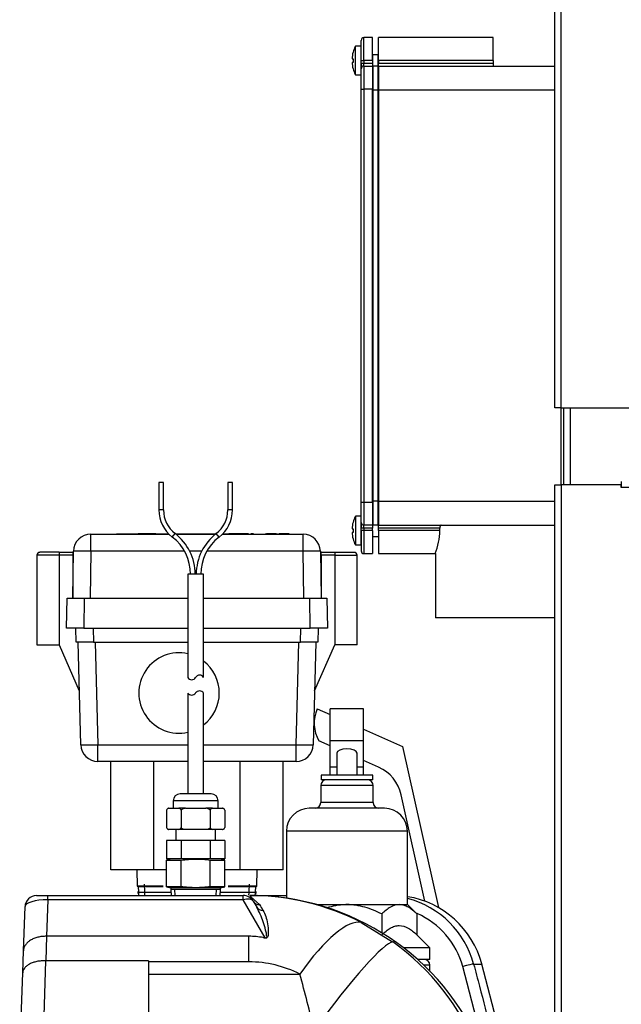
# Model space of a CAD drawing. Units: inches. Extents: x 4 to 250, y 5 to 43.
# Drawn here: x 4 to 11, y 22 to 32 of the extents above; entities that cross this region are included whole.
import ezdxf
from ezdxf.lldxf.tags import DXFTag

# ---------------------------------------------------------------- set-up
doc = ezdxf.new("R2010")
doc.units = ezdxf.units.IN
doc.header["$MEASUREMENT"] = 0
for name, color, linetype in [('BRS2405', 7, 'Continuous'), ('CBN1437', 7, 'Continuous'), ('JKE60115', 7, 'Continuous'), ('JKE60126', 7, 'Continuous'), ('JKE60136', 7, 'Continuous'), ('MSC20176', 7, 'Continuous'), ('RLV2001', 7, 'Continuous'), ('TST2050', 7, 'Continuous'), ('WTR2141', 7, 'Continuous'), ('WTR40002', 7, 'Continuous')]:
    doc.layers.add(name, color=color, linetype=linetype)
tags = doc.linetypes.add('HIDDEN2', pattern=[0.1875, 0.125, -0.0625]).pattern_tags.tags
tags[6:7] = [DXFTag(74, 4), DXFTag(75, 0), DXFTag(340, '0'), DXFTag(46, 0.0), DXFTag(50, 0.0), DXFTag(44, 0.0), DXFTag(45, 0.0)]
tags[4:5] = [DXFTag(74, 4), DXFTag(75, 0), DXFTag(340, '0'), DXFTag(46, 0.0), DXFTag(50, 0.0), DXFTag(44, 0.0), DXFTag(45, 0.0)]

# ---------------------------------------------------------------- blocks, each defined once
blk = doc.blocks.new('SE5')
at = {"layer": 'JKE60115', "color": 7, "linetype": 'Continuous'}
blk.add_line((10.253, 27.324), (10.253, 28.162), dxfattribs=at)
blk = doc.blocks.new('SE6')
at = {"layer": 'JKE60115', "color": 7, "linetype": 'Continuous'}
blk.add_line((10.321, 28.162), (10.321, 27.324), dxfattribs=at)
blk = doc.blocks.new('SE19')
at = {"layer": 'JKE60126', "color": 7, "linetype": 'Continuous'}
for p, q in [((10.877, 27.36), (10.877, 27.292)), ((10.153, 27.324), (10.221, 27.324)), ((10.153, 7.643), (10.153, 27.324)), ((10.221, 27.324), (10.221, 7.643)), ((10.876, 27.324), (10.221, 27.324)), ((10.876, 27.292), (10.876, 27.324)), ((10.876, 27.292), (10.877, 27.292)), ((78.324, 27.292), (10.877, 27.292))]:
    blk.add_line(p, q, dxfattribs=at)
blk = doc.blocks.new('SE21')
at = {"layer": 'JKE60136', "color": 7, "linetype": 'Continuous'}
for p, q in [((10.153, 28.162), (10.153, 40.109)), ((10.221, 28.162), (10.221, 40.109)), ((10.221, 28.162), (10.153, 28.162)), ((10.221, 28.162), (10.976, 28.162))]:
    blk.add_line(p, q, dxfattribs=at)
blk = doc.blocks.new('SE39')
at = {"layer": 'RLV2001', "color": 7, "linetype": 'Continuous'}
for p, q in [((7.78, 24.247), (7.708, 24.247)), ((8.072, 24.247), (8, 24.247))]:
    blk.add_line(p, q, dxfattribs=at)
blk = doc.blocks.new('SE40')
at = {"layer": 'RLV2001', "color": 7, "linetype": 'Continuous'}
for p, q in [((8.072, 24.884), (7.708, 24.884)), ((7.708, 24.534), (7.708, 24.884)), ((8.072, 24.534), (8.072, 24.884)), ((8.072, 24.534), (7.708, 24.534)), ((7.708, 24.247), (7.708, 24.534)), ((8.072, 24.247), (8.072, 24.534)), ((7.78, 24.4), (7.78, 24.16)), ((8, 24.16), (8, 24.4)), ((7.708, 24.16), (7.708, 24.247)), ((8.072, 24.16), (8.072, 24.247)), ((8.171, 24.16), (7.61, 24.16)), ((7.61, 24.16), (7.61, 24.11)), ((8.171, 24.11), (8.171, 24.16)), ((8.175, 24.047), (7.605, 24.047)), ((7.605, 24.047), (7.605, 23.862)), ((8.171, 24.11), (7.61, 24.11)), ((8.175, 23.862), (8.175, 24.047)), ((8.175, 23.862), (7.605, 23.862)), ((8.299, 23.8), (7.481, 23.8)), ((8.549, 23.55), (7.231, 23.55)), ((7.231, 23.55), (7.231, 22.821)), ((8.549, 22.751), (8.549, 23.55)), ((7.561, 22.751), (7.89, 22.751)), ((7.89, 22.751), (8.461, 22.751)), ((8.461, 22.751), (8.549, 22.751)), ((8.651, 22.649), (8.549, 22.751)), ((8.271, 22.649), (8.271, 22.443)), ((8.651, 22.649), (8.651, 22.421)), ((8.793, 22.28), (8.651, 22.421)), ((8.793, 22.28), (8.507, 22.28)), ((8.793, 22.155), (8.793, 22.28)), ((8.793, 22.155), (8.657, 22.155)), ((8.793, 22.092), (8.725, 22.092)), ((8.793, 22.025), (8.793, 22.092))]:
    blk.add_line(p, q, dxfattribs=at)
for centre, radius, start, end in [((7.668, 24.047), 0.0625, 90, 180), ((8.113, 24.047), 0.0625, 0, 90), ((7.543, 23.862), 0.0625, 270, 0), ((8.238, 23.862), 0.0625, 180, 270), ((7.481, 23.55), 0.25, 90, 180), ((8.299, 23.55), 0.25, 0, 90), ((8.73, 22.092), 0.0625, 0, 90)]:
    blk.add_arc(centre, radius, start, end, dxfattribs=at)
blk.add_ellipse((7.89, 24.4), major_axis=(-0.11, 0), ratio=0.441667, start_param=3.141593, end_param=6.283185, dxfattribs=at)
for points, knots in [([(7.89, 22.751), (7.873, 22.751), (7.857, 22.75), (7.824, 22.747), (7.807, 22.746), (7.758, 22.738), (7.726, 22.731), (7.69, 22.721), (7.686, 22.72), (7.681, 22.718)], [0, 0, 0, 0, 0.125, 0.125, 0.25, 0.25, 0.5, 0.5, 0.5341438, 0.5341438, 0.5341438, 0.5341438]), ([(8.271, 22.649), (8.241, 22.663), (8.211, 22.677), (8.15, 22.702), (8.118, 22.713), (8.022, 22.74), (7.957, 22.751), (7.89, 22.751)], [0, 0, 0, 0, 0.25, 0.25, 0.5, 0.5, 1, 1, 1, 1]), ([(8.461, 22.751), (8.428, 22.751), (8.395, 22.74), (8.331, 22.704), (8.3, 22.678), (8.271, 22.649)], [0, 0, 0, 0, 0.5, 0.5, 1, 1, 1, 1]), ([(8.651, 22.649), (8.621, 22.678), (8.591, 22.704), (8.543, 22.731), (8.527, 22.738), (8.503, 22.746), (8.494, 22.747), (8.478, 22.75), (8.469, 22.751), (8.461, 22.751)], [0, 0, 0, 0, 0.5, 0.5, 0.75, 0.75, 0.875, 0.875, 1, 1, 1, 1]), ([(8.271, 22.421), (8.3, 22.451), (8.331, 22.476), (8.378, 22.503), (8.394, 22.51), (8.419, 22.518), (8.427, 22.52), (8.444, 22.522), (8.452, 22.523), (8.493, 22.523), (8.526, 22.513), (8.59, 22.477), (8.621, 22.451), (8.651, 22.421)], [0, 0, 0, 0, 0.25, 0.25, 0.375, 0.375, 0.4375, 0.4375, 0.5, 0.5, 0.75, 0.75, 1, 1, 1, 1])]:
    blk.add_open_spline(points, degree=3, knots=knots, dxfattribs=at)
blk = doc.blocks.new('SE47')
at = {"layer": 'WTR40002', "color": 7, "linetype": 'Continuous'}
for p, q in [((4.511, 22.85), (4.633, 22.85)), ((4.633, 22.85), (6.762, 22.85)), ((4.633, 22.802), (4.633, 22.85)), ((6.762, 22.802), (6.762, 22.85)), ((6.834, 22.85), (6.843, 22.834)), ((6.847, 22.85), (6.998, 22.85)), ((6.998, 22.85), (7.231, 22.85)), ((6.998, 22.85), (6.998, 22.845)), ((4.633, 22.802), (4.619, 22.406)), ((6.762, 22.802), (4.633, 22.802)), ((7, 22.39), (6.762, 22.802)), ((6.843, 22.834), (6.939, 22.751)), ((6.87, 22.787), (6.908, 22.722)), ((4.369, 22.248), (4.386, 22.729)), ((8.046, 22.555), (8.388, 22.346)), ((4.619, 22.406), (4.611, 22.139)), ((6.824, 22.406), (4.619, 22.406)), ((4.619, 22.406), (4.619, 22.406)), ((6.824, 22.127), (6.824, 22.406)), ((4.361, 22.008), (4.369, 22.248)), ((4.61, 22.139), (4.578, 21.073)), ((4.611, 22.139), (4.61, 22.139)), ((5.729, 22.139), (4.611, 22.139)), ((5.729, 22.139), (5.729, 21.261)), ((6.824, 22.127), (5.729, 22.127)), ((9.27, 22.104), (9.358, 22.104)), ((10.017, 19.604), (9.358, 22.104)), ((4.328, 21.075), (4.361, 22.008)), ((5.729, 21.994), (7.376, 21.994)), ((9.438, 20.984), (9.152, 22.077)), ((5.729, 21.382), (7.531, 21.382)), ((5.729, 21.261), (5.121, 21.261)), ((5.121, 21.261), (5.209, 19.307)), ((9.36, 21.17), (9.313, 21.17)), ((9.313, 21.17), (10.008, 19.353)), ((10.122, 19.353), (9.36, 21.17)), ((4.328, 21.075), (4.381, 19.549)), ((4.578, 21.073), (4.631, 19.307)), ((8.272, 20.026), (7.947, 20.85)), ((9.584, 20.905), (9.638, 20.695)), ((5.657, 20.011), (5.698, 18.829)), ((6.506, 20.026), (8.272, 20.026)), ((6.506, 20.026), (6.506, 19.2)), ((8.272, 20.026), (8.272, 19.2)), ((4.631, 19.307), (5.209, 19.307)), ((10.122, 19.353), (10.122, 19.353)), ((6.506, 19.2), (10.153, 19.2)), ((6.506, 19.2), (6.506, 18.717)), ((5.869, 18.729), (6.129, 19.028)), ((5.698, 18.829), (5.704, 18.835)), ((5.711, 18.459), (5.698, 18.829)), ((5.7, 18.794), (5.698, 18.829)), ((6.506, 18.717), (6.245, 18.418)), ((10.153, 18.717), (6.506, 18.717)), ((5.738, 18.213), (5.746, 18.418)), ((6.245, 18.418), (6.229, 17.95)), ((9.69, 17.95), (9.715, 18.23)), ((9.721, 17.95), (9.746, 18.229)), ((9.746, 18.229), (9.754, 18.279)), ((9.785, 18.272), (9.777, 18.227)), ((9.777, 18.227), (9.753, 17.95)), ((5.734, 17.95), (6.229, 17.95)), ((6.229, 17.95), (9.69, 17.95)), ((6.229, 17.95), (6.245, 17.481)), ((9.721, 17.95), (9.69, 17.95)), ((9.753, 17.95), (9.721, 17.95)), ((9.753, 17.95), (10.153, 17.95)), ((5.746, 17.481), (5.738, 17.686)), ((6.245, 17.481), (6.506, 17.182)), ((6.129, 16.871), (5.869, 17.17)), ((6.506, 17.182), (10.153, 17.182)), ((6.506, 16.7), (6.506, 17.182)), ((10.153, 16.7), (6.506, 16.7)), ((9.232, 16.7), (9.232, 16.665)), ((9.235, 16.7), (9.235, 16.665)), ((9.237, 16.669), (9.237, 16.665)), ((9.241, 16.669), (9.241, 16.7)), ((9.241, 16.669), (9.543, 16.669)), ((9.543, 16.669), (9.543, 16.7)), ((9.546, 16.665), (9.546, 16.669)), ((9.548, 16.665), (9.548, 16.7)), ((9.548, 16.665), (9.548, 16.7)), ((9.55, 16.665), (9.55, 16.7))]:
    blk.add_line(p, q, dxfattribs=at)
for centre, radius, start, end in [((4.511, 22.725), 0.125, 90, 178), ((6.762, 22.725), 0.125, 30, 90), ((6.832, 22.725), 0.125, 88.9742, 90), ((6.83, 20.188), 2.662, 62.8094, 89.9057), ((6.834, 20.111), 2.739, 22.75, 90), ((56.517, 52.349), 57.741, 210.83739, 210.90868), ((8.391, 21.85), 1, 14.7499, 80.9254), ((8.295, 21.84), 1.01, 15.1694, 75.2941), ((8.297, 21.843), 0.886, 15.2944, 66.135), ((6.825, 21.58), 0.826, 79.3171, 90.0862), ((6.992, 22.454), 0.0636, 257.5143, 277.1589), ((6.841, 20.177), 2.664, 21.8716, 54.4817), ((6.829, 20.934), 1.193, 62.6792, 90.2493), ((-0.865, 19.593), 8.584, 12.0297, 16.2427), ((6.838, 20.41), 1.194, 21.6509, 54.5286), ((4.517, 32.81), 11.737, 269.08, 270.3012), ((0.25, 17.994), 9.769, 13.2345, 16.0519), ((4.631, 19.557), 0.25, 182, 269.5578), ((5.209, 18.817), 0.49, 2, 90.2088), ((6.506, 18.7), 0.5, 90, 138.882), ((6.245, 18.401), 0.5, 138.882, 178), ((10.057, 18.2), 0.344, 73.797, 175), ((10.057, 18.202), 0.312, 72.1247, 165.7268), ((10.057, 18.203), 0.281, 70.0591, 165.7268), ((-3.215, 18.243), 8.953, 358.1243, 359.8106), ((-3.215, 17.657), 8.953, 0.1894, 1.8757), ((6.245, 17.499), 0.5, 182, 221.118), ((6.506, 17.2), 0.5, 221.118, 270)]:
    blk.add_arc(centre, radius, start, end, dxfattribs=at)
for centre, major_axis, ratio, start_param, end_param in [((4.636, 22.725), (-0.25, 0.004), 0.310598, 4.728083, 6.277183), ((6.762, 22.725), (0.108, 0.063), 0.566409, 0, 1.254742), ((6.942, 22.829), (0.0719, 0.0415), 0.913773, 3.141593, 4.19047), ((6.98, 22.764), (0.0719, 0.0415), 0.861711, 3.141593, 4.205618), ((7.376, 21.217), (0.695, 1.329), 0.270218, 0.065423, 1.093503), ((7.531, 21.122), (0.872, 1.221), 0.101915, 0.085604, 1.428991), ((9.152, 22.072), (0.121, 0.032), 0.033761, 0.214289, 1.561951), ((7.947, 20.59), (1.395, 0.552), 0.161775, 0.150978, 1.506802), ((9.466, 20.874), (0.121, 0.032), 0.033763, 0.207174, 1.43761), ((9.52, 20.664), (0.121, 0.031), 0.0544, 0.20683, 1.180216), ((10.232, 19.45), (0, 0.25), 0.973976, 1.967859, 2.808716), ((5.753, 19.357), (-0.377, 0.329), 0.13168, 1.685239, 3.141593), ((6.506, 18.7), (-0.377, 0.329), 0.026299, 4.735341, 6.283185), ((5.704, 18.873), (-0.165, 0.144), 0.13168, 1.685239, 3.141593), ((6.245, 18.401), (-0.377, 0.329), 0.026299, 4.735341, 6.283185), ((6.245, 18.401), (-0.5, 0.017), 0.034878, 4.713607, 6.283185), ((9.715, 18.232), (0.0311, -0.0027), 0.034767, 4.715431, 6.277623), ((9.777, 18.226), (-0.0311, 0.0027), 0.034767, 4.715431, 6.277623), ((9.785, 18.271), (-0.0303, 0.0077), 0.033823, 4.720993, 6.283185), ((6.245, 17.499), (-0.5, -0.017), 0.034878, 0, 1.569578), ((6.245, 17.499), (-0.377, -0.329), 0.026299, 0, 1.547844), ((6.506, 17.2), (-0.377, -0.329), 0.026299, 0, 1.547844)]:
    blk.add_ellipse(centre, major_axis=major_axis, ratio=ratio, start_param=start_param, end_param=end_param, dxfattribs=at)
for points, degree, knots in [([(6.85, 22.814), (6.849, 22.815), (6.848, 22.817), (6.847, 22.824), (6.846, 22.829), (6.843, 22.834)], 3, [0, 0, 0, 0, 0.5, 0.5, 1, 1, 1, 1]), ([(7, 22.39), (7.002, 22.389), (7.005, 22.388), (7.01, 22.388), (7.013, 22.39), (7.016, 22.395), (7.017, 22.399), (7.017, 22.411), (7.016, 22.419), (7.013, 22.443), (7.009, 22.459), (6.998, 22.505), (6.989, 22.534), (6.959, 22.62), (6.936, 22.673), (6.908, 22.722)], 3, [0, 0, 0, 0, 0.015625, 0.015625, 0.03125, 0.03125, 0.0625, 0.0625, 0.125, 0.125, 0.25, 0.25, 0.5, 0.5, 1, 1, 1, 1]), ([(6.976, 22.689), (7.001, 22.648), (7.017, 22.599), (7.031, 22.515), (7.034, 22.484), (7.035, 22.437), (7.034, 22.42), (7.028, 22.4), (7.026, 22.396), (7.021, 22.389), (7.017, 22.385), (7.006, 22.383), (6.999, 22.384), (6.988, 22.387), (6.983, 22.389), (6.978, 22.392)], 3, [0, 0, 0, 0, 0.5, 0.5, 0.75, 0.75, 0.875, 0.875, 0.90625, 0.90625, 0.9375, 0.9375, 0.96875, 0.96875, 1, 1, 1, 1]), ([(4.619, 22.406), (4.602, 22.406), (4.586, 22.405), (4.563, 22.403), (4.555, 22.402), (4.54, 22.399), (4.532, 22.397), (4.509, 22.392), (4.495, 22.387), (4.468, 22.376), (4.456, 22.369), (4.433, 22.355), (4.422, 22.347), (4.409, 22.334), (4.404, 22.329), (4.397, 22.32), (4.393, 22.315), (4.383, 22.3), (4.378, 22.29), (4.373, 22.275), (4.372, 22.269), (4.37, 22.259), (4.369, 22.253), (4.369, 22.248)], 3, [0, 0, 0, 0, 0.125, 0.125, 0.1875, 0.1875, 0.25, 0.25, 0.375, 0.375, 0.5, 0.5, 0.625, 0.625, 0.6875, 0.6875, 0.75, 0.75, 0.875, 0.875, 0.9375, 0.9375, 1, 1, 1, 1]), ([(4.61, 22.139), (4.594, 22.14), (4.578, 22.139), (4.554, 22.137), (4.547, 22.136), (4.531, 22.134), (4.523, 22.133), (4.501, 22.128), (4.487, 22.124), (4.46, 22.115), (4.447, 22.11), (4.424, 22.097), (4.414, 22.091), (4.4, 22.08), (4.396, 22.076), (4.388, 22.068), (4.384, 22.064), (4.375, 22.052), (4.37, 22.044), (4.365, 22.03), (4.363, 22.026), (4.361, 22.017), (4.361, 22.012), (4.361, 22.008)], 3, [0, 0, 0, 0, 0.125, 0.125, 0.1875, 0.1875, 0.25, 0.25, 0.375, 0.375, 0.5, 0.5, 0.625, 0.625, 0.6875, 0.6875, 0.75, 0.75, 0.875, 0.875, 0.9375, 0.9375, 1, 1, 1, 1]), ([(9.27, 22.104), (9.291, 22.024), (9.312, 21.943), (9.333, 21.862), (9.417, 21.543), (9.5, 21.224), (9.584, 20.905)], 3, [0, 0, 0, 0, 0.201633, 0.201633, 0.201633, 1, 1, 1, 1]), ([(5.121, 21.261), (5.129, 21.261), (5.136, 21.259), (5.149, 21.252), (5.155, 21.247), (5.172, 21.233), (5.181, 21.222), (5.199, 21.199), (5.208, 21.188), (5.225, 21.164), (5.233, 21.152), (5.257, 21.115), (5.272, 21.09), (5.302, 21.041), (5.316, 21.015), (5.359, 20.94), (5.386, 20.888), (5.438, 20.785), (5.463, 20.732), (5.532, 20.574), (5.572, 20.466), (5.61, 20.327), (5.617, 20.299), (5.629, 20.242), (5.635, 20.213), (5.649, 20.127), (5.655, 20.07), (5.657, 20.011)], 3, [0, 0, 0, 0, 0.015625, 0.015625, 0.03125, 0.03125, 0.0625, 0.0625, 0.09375, 0.09375, 0.125, 0.125, 0.1875, 0.1875, 0.25, 0.25, 0.375, 0.375, 0.5, 0.5, 0.75, 0.75, 0.8125, 0.8125, 0.875, 0.875, 1, 1, 1, 1]), ([(5.753, 19.27), (5.77, 19.29), (5.786, 19.313), (5.8, 19.334), (5.814, 19.36), (5.826, 19.383), (5.841, 19.412), (5.85, 19.431), (5.867, 19.467), (5.886, 19.507), (5.895, 19.526), (5.911, 19.56), (5.925, 19.587), (5.961, 19.656), (5.999, 19.712), (6.044, 19.778), (6.095, 19.831), (6.151, 19.889), (6.214, 19.931), (6.282, 19.976), (6.354, 20), (6.391, 20.013), (6.429, 20.019), (6.468, 20.026), (6.506, 20.026)], 2, [0, 0, 0, 0.0625, 0.0625, 0.125, 0.125, 0.1875, 0.1875, 0.25, 0.25, 0.3125, 0.3125, 0.375, 0.375, 0.5, 0.5, 0.625, 0.625, 0.75, 0.75, 0.875, 0.875, 0.9375, 0.9375, 1, 1, 1]), ([(8.272, 20.026), (8.294, 20.021), (8.34, 20.011), (8.408, 19.993), (8.478, 19.972), (8.57, 19.942), (8.686, 19.899), (8.823, 19.843), (8.957, 19.784), (9.09, 19.725), (9.218, 19.666), (9.354, 19.603), (9.483, 19.545), (9.607, 19.49), (9.697, 19.452), (9.767, 19.424), (9.824, 19.402), (9.882, 19.381), (9.937, 19.364), (9.98, 19.354), (9.998, 19.353), (10.008, 19.353)], 3, [0, 0, 0, 0, 0.029662, 0.061699, 0.092207, 0.125509, 0.190331, 0.255561, 0.321161, 0.387047, 0.452196, 0.516438, 0.59939, 0.660349, 0.729929, 0.764669, 0.798762, 0.85164, 0.902481, 0.951761, 1, 1, 1, 1]), ([(10.122, 19.35), (10.122, 19.35), (10.122, 19.35), (10.121, 19.349), (10.12, 19.349), (10.115, 19.348), (10.111, 19.347), (10.105, 19.347)], 3, [0.1220054, 0.1220054, 0.1220054, 0.1220054, 0.125, 0.125, 0.25, 0.25, 0.4250968, 0.4250968, 0.4250968, 0.4250968]), ([(10.15, 19.299), (10.146, 19.304), (10.136, 19.323), (10.127, 19.34), (10.122, 19.353)], 3, [0.92547831, 0.92547831, 0.92547831, 0.92547831, 0.94434331, 1, 1, 1, 1])]:
    blk.add_open_spline(points, degree=degree, knots=knots, dxfattribs=at)
blk.add_open_spline([(5.704, 18.835), (5.783, 18.927), (5.673, 19.179), (5.753, 19.27)], degree=3, dxfattribs=at)
blk = doc.blocks.new('SE49')
at = {"layer": 'BRS2405', "color": 7, "linetype": 'Continuous'}
for p, q in [((5.89, 22.944), (5.617, 22.944)), ((6.899, 22.944), (6.598, 22.944))]:
    blk.add_line(p, q, dxfattribs=at)
blk = doc.blocks.new('SE50')
at = {"layer": 'BRS2405', "color": 7, "linetype": 'Continuous'}
for p, q in [((5.617, 22.944), (5.621, 22.89)), ((5.621, 22.877), (5.623, 22.85))]:
    blk.add_line(p, q, dxfattribs=at)
blk = doc.blocks.new('SE51')
at = {"layer": 'BRS2405', "color": 7, "linetype": 'Continuous'}
for p, q in [((6.893, 22.85), (6.895, 22.877)), ((6.896, 22.89), (6.899, 22.944))]:
    blk.add_line(p, q, dxfattribs=at)
blk = doc.blocks.new('SE52')
at = {"layer": 'BRS2405', "color": 7, "linetype": 'HIDDEN2'}
for p, q in [((5.69, 22.895), (5.685, 22.975)), ((5.692, 22.854), (5.691, 22.881))]:
    blk.add_line(p, q, dxfattribs=at)
blk = doc.blocks.new('SE53')
at = {"layer": 'BRS2405', "color": 7, "linetype": 'HIDDEN2'}
for p, q in [((6.826, 22.895), (6.831, 22.975)), ((6.824, 22.854), (6.826, 22.881))]:
    blk.add_line(p, q, dxfattribs=at)
blk = doc.blocks.new('SE54')
at = {"layer": 'BRS2405', "color": 7, "linetype": 'Continuous'}
for p, q in [((5.62, 22.946), (5.617, 22.944)), ((6.899, 22.944), (6.897, 22.946))]:
    blk.add_line(p, q, dxfattribs=at)
blk = doc.blocks.new('SE57')
at = {"layer": 'MSC20176', "color": 7, "linetype": 'Continuous'}
for p, q in [((8.076, 31.943), (8.076, 32.193)), ((8.17, 32.193), (8.076, 32.193)), ((8.17, 31.943), (8.17, 32.193)), ((8.233, 31.943), (8.233, 32.193)), ((9.483, 32.193), (8.233, 32.193)), ((9.483, 31.943), (9.483, 32.193)), ((7.983, 32.098), (7.983, 32.099)), ((8.044, 32.099), (7.983, 32.099)), ((7.983, 31.788), (7.983, 32.098)), ((8.044, 31.787), (8.044, 32.099)), ((8.045, 31.943), (8.045, 32.162)), ((7.946, 31.963), (7.958, 31.963)), ((8.171, 31.89), (8.171, 32.005)), ((8.232, 32.005), (8.171, 32.005)), ((8.232, 31.89), (8.232, 32.005)), ((7.958, 31.923), (7.946, 31.923)), ((8.045, 31.914), (8.045, 31.943)), ((8.045, 31.943), (8.076, 31.943)), ((8.045, 31.914), (8.045, 31.852)), ((8.045, 31.914), (8.076, 31.914)), ((8.045, 31.633), (8.045, 31.852)), ((8.17, 31.943), (8.076, 31.943)), ((8.076, 31.943), (8.076, 31.914)), ((8.076, 31.914), (8.17, 31.914)), ((8.076, 31.883), (8.076, 31.914)), ((8.076, 31.883), (8.17, 31.883)), ((8.076, 31.883), (8.076, 31.633)), ((8.17, 31.943), (8.17, 31.914)), ((8.17, 31.914), (8.17, 31.883)), ((8.171, 31.89), (8.17, 31.89)), ((8.17, 31.883), (8.17, 31.633)), ((8.17, 31.88), (8.171, 31.88)), ((8.232, 31.883), (8.171, 31.883)), ((8.171, 31.883), (8.171, 31.623)), ((8.232, 31.89), (8.233, 31.89)), ((8.232, 31.623), (8.232, 31.883)), ((8.232, 31.88), (8.233, 31.88)), ((8.233, 31.943), (8.233, 31.914)), ((9.483, 31.943), (8.233, 31.943)), ((8.233, 31.914), (9.483, 31.914)), ((8.233, 31.883), (8.233, 31.914)), ((8.233, 31.883), (8.233, 31.623)), ((8.233, 31.883), (10.153, 31.883)), ((9.483, 31.943), (9.483, 31.914)), ((9.483, 31.914), (9.483, 31.883)), ((7.983, 31.788), (7.983, 31.787)), ((7.983, 31.787), (8.044, 31.787)), ((8.045, 27.133), (8.045, 31.633)), ((8.045, 31.633), (8.076, 31.633)), ((8.17, 31.633), (8.076, 31.633)), ((8.076, 31.633), (8.076, 27.133)), ((8.17, 27.133), (8.17, 31.633)), ((8.171, 31.623), (8.171, 27.143)), ((8.171, 31.623), (8.232, 31.623)), ((8.232, 27.143), (8.232, 31.623)), ((8.233, 31.623), (8.233, 27.143)), ((8.233, 31.623), (10.153, 31.623)), ((10.222, 27.324), (10.222, 28.162)), ((8.045, 26.914), (8.045, 27.133)), ((8.045, 27.133), (8.076, 27.133)), ((8.076, 27.133), (8.17, 27.133)), ((8.076, 27.133), (8.076, 26.883)), ((8.17, 27.133), (8.17, 26.883)), ((8.232, 27.143), (8.171, 27.143)), ((8.171, 27.143), (8.171, 26.883)), ((8.232, 26.883), (8.232, 27.143)), ((8.233, 27.143), (8.233, 26.883)), ((8.233, 27.143), (10.153, 27.143)), ((7.983, 26.979), (7.983, 26.98)), ((8.044, 26.98), (7.983, 26.98)), ((7.983, 26.979), (7.983, 26.669)), ((8.044, 26.668), (8.044, 26.98)), ((8.045, 26.914), (8.045, 26.852)), ((7.946, 26.844), (7.958, 26.844)), ((8.045, 26.824), (8.045, 26.852)), ((8.076, 26.852), (8.045, 26.852)), ((8.045, 26.824), (8.045, 26.605)), ((8.076, 26.824), (8.045, 26.824)), ((8.17, 26.883), (8.076, 26.883)), ((8.076, 26.852), (8.076, 26.883)), ((8.17, 26.852), (8.076, 26.852)), ((8.076, 26.852), (8.076, 26.824)), ((8.17, 26.824), (8.076, 26.824)), ((8.076, 26.824), (8.076, 26.574)), ((8.171, 26.886), (8.17, 26.886)), ((8.17, 26.883), (8.17, 26.852)), ((8.17, 26.824), (8.17, 26.852)), ((8.17, 26.824), (8.17, 26.574)), ((8.232, 26.883), (8.171, 26.883)), ((8.233, 26.886), (8.232, 26.886)), ((8.233, 26.883), (9.324, 26.883)), ((8.233, 26.852), (8.233, 26.883)), ((8.233, 26.824), (8.233, 26.852)), ((8.903, 26.852), (8.233, 26.852)), ((8.903, 26.824), (8.233, 26.824)), ((8.233, 26.824), (8.233, 26.574)), ((8.903, 26.824), (8.903, 26.852)), ((9.324, 26.883), (9.681, 26.883)), ((9.681, 26.883), (10.153, 26.883)), ((10.153, 25.873), (10.153, 26.883)), ((7.958, 26.804), (7.946, 26.804)), ((8.17, 26.761), (8.233, 26.761)), ((7.983, 26.669), (7.983, 26.668)), ((7.983, 26.668), (8.044, 26.668)), ((8.076, 26.574), (8.17, 26.574)), ((8.233, 26.574), (8.854, 26.574)), ((8.853, 26.576), (8.853, 25.873)), ((10.153, 25.873), (8.853, 25.873))]:
    blk.add_line(p, q, dxfattribs=at)
for centre, radius, start, end in [((8.076, 32.162), 0.031, 90, 180), ((8.289, 31.943), 0.344, 153.1995, 176.664), ((8.289, 31.943), 0.332, 176.5495, 183.4505), ((8.289, 31.943), 0.344, 183.336, 206.8005), ((8.076, 31.852), 0.031, 90, 180), ((8.289, 26.824), 0.344, 153.1995, 176.664), ((8.076, 26.914), 0.031, 180, 270), ((8.289, 26.824), 0.332, 176.5495, 183.4505), ((8.191, 26.836), 0.711, 338.3685, 359.0116), ((8.289, 26.824), 0.344, 183.336, 206.8005), ((8.076, 26.605), 0.031, 180, 270)]:
    blk.add_arc(centre, radius, start, end, dxfattribs=at)
blk.add_open_spline([(8.916, 26.883), (8.915, 26.883), (8.913, 26.883), (8.909, 26.88), (8.908, 26.878), (8.905, 26.872), (8.904, 26.869), (8.903, 26.861), (8.903, 26.857), (8.903, 26.852)], degree=3, knots=[0, 0, 0, 0, 0.25, 0.25, 0.5, 0.5, 0.75, 0.75, 1, 1, 1, 1], dxfattribs=at)
blk = doc.blocks.new('SE59')
at = {"layer": 'RLV2001', "color": 7, "linetype": 'Continuous'}
for p, q in [((7.708, 24.48), (7.585, 24.534)), ((8.235, 24.247), (8.072, 24.319))]:
    blk.add_line(p, q, dxfattribs=at)
blk = doc.blocks.new('SE60')
at = {"layer": 'RLV2001', "color": 7, "linetype": 'Continuous'}
for p, q in [((7.566, 24.884), (7.708, 24.822)), ((8.072, 24.661), (8.497, 24.473))]:
    blk.add_line(p, q, dxfattribs=at)
blk = doc.blocks.new('SE61')
at = {"layer": 'RLV2001', "color": 7, "linetype": 'Continuous'}
for p, q in [((8.497, 24.473), (8.886, 22.719)), ((8.737, 22.788), (8.481, 23.947))]:
    blk.add_line(p, q, dxfattribs=at)
for centre, radius, start, end in [((7.92, 24.728), 0.386, 156.1706, 210.1462), ((8.061, 23.854), 0.43, 12.4808, 66.1706)]:
    blk.add_arc(centre, radius, start, end, dxfattribs=at)
blk = doc.blocks.new('SE74')
at = {"layer": 'WTR2141', "color": 7, "linetype": 'Continuous'}
for p, q in [((5.926, 23.13), (5.789, 23.13)), ((6.727, 23.13), (6.562, 23.13))]:
    blk.add_line(p, q, dxfattribs=at)
blk = doc.blocks.new('SE75')
at = {"layer": 'WTR2141', "color": 7, "linetype": 'Continuous'}
for p, q in [((5.18, 24.492), (6.159, 24.492)), ((6.329, 24.492), (7.336, 24.492))]:
    blk.add_line(p, q, dxfattribs=at)
blk = doc.blocks.new('SE76')
at = {"layer": 'WTR2141', "color": 7, "linetype": 'Continuous'}
for p, q in [((6.159, 24.31), (5.18, 24.31)), ((7.336, 24.31), (6.329, 24.31))]:
    blk.add_line(p, q, dxfattribs=at)
blk = doc.blocks.new('SE77')
at = {"layer": 'WTR2141', "color": 7, "linetype": 'Continuous'}
for p, q in [((5.131, 25.61), (6.159, 25.61)), ((6.329, 25.61), (7.385, 25.61))]:
    blk.add_line(p, q, dxfattribs=at)
blk = doc.blocks.new('SE78')
at = {"layer": 'WTR2141', "color": 7, "linetype": 'Continuous'}
for p, q in [((6.122, 26.6), (5.102, 26.6)), ((6.309, 26.6), (6.178, 26.6)), ((7.414, 26.6), (6.366, 26.6))]:
    blk.add_line(p, q, dxfattribs=at)
blk = doc.blocks.new('SE79')
at = {"layer": 'WTR2141', "color": 7, "linetype": 'Continuous'}
for p, q in [((5.102, 26.785), (5.954, 26.785)), ((6.03, 26.785), (6.458, 26.785)), ((6.534, 26.785), (7.414, 26.785))]:
    blk.add_line(p, q, dxfattribs=at)
blk = doc.blocks.new('SE80')
at = {"layer": 'WTR2141', "color": 7, "linetype": 'Continuous'}
for p, q in [((5.025, 25.76), (6.159, 25.76)), ((6.329, 25.76), (7.491, 25.76))]:
    blk.add_line(p, q, dxfattribs=at)
blk = doc.blocks.new('SE81')
at = {"layer": 'WTR2141', "color": 7, "linetype": 'Continuous'}
for p, q in [((5.031, 26.09), (6.159, 26.09)), ((6.329, 26.09), (7.485, 26.09))]:
    blk.add_line(p, q, dxfattribs=at)
blk = doc.blocks.new('SE82')
at = {"layer": 'WTR2141', "color": 7, "linetype": 'Continuous'}
for p, q in [((5.975, 22.884), (5.609, 22.884)), ((6.907, 22.884), (6.513, 22.884))]:
    blk.add_line(p, q, dxfattribs=at)
blk = doc.blocks.new('SE83')
at = {"layer": 'WTR2141', "color": 7, "linetype": 'Continuous'}
for p, q in [((5.89, 22.953), (5.607, 22.953)), ((6.909, 22.953), (6.597, 22.953))]:
    blk.add_line(p, q, dxfattribs=at)
blk = doc.blocks.new('SE84')
at = {"layer": 'WTR2141', "color": 7, "linetype": 'Continuous'}
for p, q in [((5.811, 26.79), (5.949, 26.79)), ((6.024, 26.79), (6.417, 26.79))]:
    blk.add_line(p, q, dxfattribs=at)
blk = doc.blocks.new('SE85')
at = {"layer": 'WTR2141', "color": 7, "linetype": 'Continuous'}
for start, end in [(77.3687, 282.6313), (0, 52.6093), (307.3907, 0)]:
    blk.add_arc((6.063, 25.055), 0.438, start, end, dxfattribs=at)
blk = doc.blocks.new('SE86')
at = {"layer": 'WTR2141', "color": 7, "linetype": 'Continuous'}
for p, q in [((7.002, 26.787), (7.018, 26.787)), ((7.121, 26.787), (7.133, 26.787))]:
    blk.add_line(p, q, dxfattribs=at)
blk = doc.blocks.new('SE87')
at = {"layer": 'WTR2141', "color": 7, "linetype": 'Continuous'}
for p, q in [((5.558, 26.787), (5.615, 26.787)), ((6.422, 26.787), (6.46, 26.787)), ((6.536, 26.787), (6.603, 26.787))]:
    blk.add_line(p, q, dxfattribs=at)
blk = doc.blocks.new('SE88')
at = {"layer": 'WTR2141', "color": 7, "linetype": 'Continuous'}
for p, q in [((5.102, 26.6), (5.102, 26.785)), ((5.383, 26.787), (5.383, 26.785)), ((5.383, 26.787), (5.558, 26.787)), ((5.558, 26.787), (5.558, 26.785)), ((5.615, 26.79), (5.618, 26.79)), ((5.615, 26.79), (5.615, 26.785)), ((5.804, 26.79), (5.618, 26.79)), ((5.618, 26.79), (5.618, 26.785)), ((5.811, 26.79), (5.804, 26.79)), ((5.804, 26.79), (5.804, 26.785)), ((5.811, 26.79), (5.811, 26.785)), ((6.417, 26.79), (6.417, 26.785)), ((6.417, 26.79), (6.422, 26.79)), ((6.422, 26.79), (6.422, 26.785)), ((6.625, 26.79), (6.603, 26.79)), ((6.603, 26.79), (6.603, 26.785)), ((6.652, 26.79), (6.625, 26.79)), ((6.625, 26.79), (6.625, 26.785)), ((6.66, 26.79), (6.652, 26.79)), ((6.652, 26.79), (6.652, 26.785)), ((6.673, 26.79), (6.66, 26.79)), ((6.66, 26.79), (6.66, 26.785)), ((6.698, 26.79), (6.673, 26.79)), ((6.673, 26.79), (6.673, 26.785)), ((6.725, 26.79), (6.698, 26.79)), ((6.698, 26.79), (6.698, 26.785)), ((6.757, 26.79), (6.725, 26.79)), ((6.725, 26.79), (6.725, 26.785)), ((6.764, 26.79), (6.757, 26.79)), ((6.757, 26.79), (6.757, 26.785)), ((6.771, 26.79), (6.764, 26.79)), ((6.764, 26.79), (6.764, 26.785)), ((6.797, 26.79), (6.771, 26.79)), ((6.771, 26.79), (6.771, 26.785)), ((6.82, 26.79), (6.797, 26.79)), ((6.797, 26.79), (6.797, 26.785)), ((6.82, 26.79), (6.82, 26.785)), ((6.872, 26.79), (6.843, 26.79)), ((6.843, 26.79), (6.843, 26.785)), ((6.872, 26.79), (6.872, 26.785)), ((6.973, 26.79), (6.973, 26.785)), ((6.995, 26.79), (6.995, 26.785)), ((7.098, 26.79), (7.015, 26.79)), ((7.015, 26.79), (7.015, 26.785)), ((7.121, 26.79), (7.098, 26.79)), ((7.098, 26.79), (7.098, 26.785)), ((7.121, 26.79), (7.121, 26.785)), ((7.133, 26.787), (7.133, 26.785)), ((7.263, 26.79), (7.149, 26.79)), ((7.149, 26.79), (7.149, 26.785)), ((7.263, 26.79), (7.263, 26.785)), ((7.414, 26.6), (7.414, 26.785)), ((4.906, 26.09), (4.915, 26.6)), ((5.102, 26.6), (5.094, 26.09)), ((7.423, 26.09), (7.414, 26.6)), ((7.601, 26.6), (7.61, 26.09)), ((4.758, 26.556), (4.516, 26.556)), ((4.516, 26.556), (4.516, 25.58)), ((4.758, 26.588), (4.547, 26.588)), ((4.758, 26.588), (4.906, 26.588)), ((4.758, 26.588), (4.758, 26.556)), ((4.758, 26.556), (4.758, 25.58)), ((4.906, 26.556), (4.758, 26.556)), ((4.906, 26.588), (4.915, 26.588)), ((4.906, 26.588), (4.906, 26.556)), ((4.906, 26.556), (4.906, 26.09)), ((7.602, 26.588), (7.61, 26.588)), ((7.61, 26.588), (7.758, 26.588)), ((7.61, 26.556), (7.61, 26.588)), ((7.61, 26.556), (7.61, 26.09)), ((7.758, 26.556), (7.61, 26.556)), ((7.758, 26.588), (7.969, 26.588)), ((7.758, 26.588), (7.758, 26.556)), ((7.758, 26.556), (7.758, 25.58)), ((7.758, 26.556), (8, 26.556)), ((8, 25.58), (8, 26.556)), ((4.838, 25.76), (4.844, 26.09)), ((4.844, 26.09), (5.031, 26.09)), ((5.031, 26.09), (5.025, 25.76)), ((7.491, 25.76), (7.485, 26.09)), ((7.485, 26.09), (7.673, 26.09)), ((7.673, 26.09), (7.679, 25.76)), ((5.025, 25.76), (4.838, 25.76)), ((4.944, 25.61), (4.94, 25.76)), ((5.127, 25.76), (5.131, 25.61)), ((7.385, 25.61), (7.389, 25.76)), ((7.679, 25.76), (7.491, 25.76)), ((7.577, 25.76), (7.573, 25.61)), ((4.516, 25.58), (4.757, 25.58)), ((4.758, 25.58), (4.757, 25.58)), ((4.757, 25.58), (4.977, 25.08)), ((5.131, 25.61), (4.944, 25.61)), ((4.993, 24.492), (4.964, 25.61)), ((5.151, 25.61), (5.18, 24.492)), ((7.336, 24.492), (7.365, 25.61)), ((7.573, 25.61), (7.385, 25.61)), ((7.553, 25.61), (7.523, 24.492)), ((7.539, 25.08), (7.759, 25.58)), ((7.759, 25.58), (7.758, 25.58)), ((8, 25.58), (7.759, 25.58)), ((5.18, 24.31), (5.18, 24.492)), ((7.336, 24.31), (7.336, 24.492)), ((5.32, 23.13), (5.32, 24.31)), ((5.789, 23.13), (5.789, 24.31)), ((6.727, 23.13), (6.727, 24.31)), ((7.196, 23.13), (7.196, 24.31)), ((5.789, 23.13), (5.32, 23.13)), ((5.602, 23.13), (5.607, 22.953)), ((7.196, 23.13), (6.727, 23.13)), ((6.909, 22.953), (6.914, 23.13)), ((5.607, 22.953), (5.62, 22.946)), ((6.897, 22.946), (6.909, 22.953)), ((5.621, 22.89), (5.609, 22.884)), ((5.609, 22.884), (5.621, 22.877)), ((6.895, 22.877), (6.907, 22.884)), ((6.907, 22.884), (6.896, 22.89))]:
    blk.add_line(p, q, dxfattribs=at)
for centre, radius, start, end in [((5.102, 26.597), 0.188, 90, 179), ((7.414, 26.597), 0.187, 1, 90), ((4.547, 26.556), 0.0312, 90, 180), ((7.969, 26.556), 0.0313, 0, 90), ((5.18, 24.497), 0.187, 181.5, 270), ((7.336, 24.497), 0.188, 270, 358.5)]:
    blk.add_arc(centre, radius, start, end, dxfattribs=at)
for centre, major_axis, ratio, start_param, end_param in [((5.102, 26.597), (0.187, -0.003), 0.01745, 1.571101, 3.141593), ((7.414, 26.597), (-0.187, -0.003), 0.01745, 3.141593, 4.712084), ((5.18, 24.497), (-0.187, -0.005), 0.026168, 0, 1.570111), ((7.336, 24.497), (0.187, -0.005), 0.026168, 4.713074, 6.283185)]:
    blk.add_ellipse(centre, major_axis=major_axis, ratio=ratio, start_param=start_param, end_param=end_param, dxfattribs=at)
blk = doc.blocks.new('SE90')
at = {"layer": 'TST2050', "color": 7, "linetype": 'Continuous'}
for start, end in [(341.2405, 344.7329), (284.8351, 309.4135)]:
    blk.add_arc((6.532, 23.598), 0.03, start, end, dxfattribs=at)
blk = doc.blocks.new('SE91')
at = {"layer": 'TST2050', "color": 7, "linetype": 'Continuous'}
for start, end in [(195.2314, 203.3425), (222.1606, 255.1649)]:
    blk.add_arc((5.955, 23.598), 0.03, start, end, dxfattribs=at)
blk = doc.blocks.new('SE92')
at = {"layer": 'TST2050', "color": 7, "linetype": 'Continuous'}
for start, end in [(39.756, 75.1649), (15.2314, 21.5678)]:
    blk.add_arc((6.532, 23.771), 0.03, start, end, dxfattribs=at)
blk = doc.blocks.new('SE93')
at = {"layer": 'TST2050', "color": 7, "linetype": 'Continuous'}
for start, end in [(158.9726, 164.7329), (104.8351, 130.3506)]:
    blk.add_arc((5.955, 23.771), 0.03, start, end, dxfattribs=at)
blk = doc.blocks.new('SE94')
at = {"layer": 'TST2050', "color": 7, "linetype": 'Continuous'}
for p, q in [((5.894, 27.349), (5.844, 27.349)), ((5.844, 27.349), (5.844, 27.049)), ((5.894, 27.049), (5.894, 27.349)), ((6.644, 27.349), (6.594, 27.349)), ((6.594, 27.349), (6.594, 27.049)), ((6.644, 27.049), (6.644, 27.349)), ((5.894, 27.049), (5.844, 27.049)), ((6.644, 27.049), (6.594, 27.049)), ((5.989, 26.753), (6.02, 26.793)), ((6.499, 26.753), (6.468, 26.793)), ((6.329, 26.349), (6.159, 26.349)), ((6.159, 26.349), (6.159, 25.224)), ((6.329, 25.224), (6.329, 26.349)), ((6.159, 25.055), (6.159, 23.957)), ((6.329, 23.957), (6.329, 25.055)), ((6.414, 23.957), (6.074, 23.957)), ((6.489, 23.882), (5.999, 23.882)), ((5.999, 23.882), (5.999, 23.8)), ((6.489, 23.8), (6.489, 23.882)), ((5.926, 23.779), (5.926, 23.59)), ((5.951, 23.8), (5.948, 23.8)), ((5.951, 23.8), (6.061, 23.8)), ((6.134, 23.8), (6.061, 23.8)), ((6.085, 23.779), (6.085, 23.59)), ((6.134, 23.8), (6.354, 23.8)), ((6.427, 23.8), (6.354, 23.8)), ((6.403, 23.779), (6.403, 23.59)), ((6.427, 23.8), (6.537, 23.8)), ((6.537, 23.8), (6.54, 23.8)), ((6.561, 23.779), (6.561, 23.59)), ((5.948, 23.569), (5.951, 23.569)), ((6.061, 23.569), (5.951, 23.569)), ((6.029, 23.569), (6.029, 23.449)), ((6.134, 23.569), (6.061, 23.569)), ((6.354, 23.569), (6.134, 23.569)), ((6.427, 23.569), (6.354, 23.569)), ((6.537, 23.569), (6.427, 23.569)), ((6.459, 23.449), (6.459, 23.569)), ((6.537, 23.569), (6.54, 23.569)), ((5.926, 23.449), (5.926, 23.249)), ((6.085, 23.449), (5.926, 23.449)), ((6.085, 23.449), (6.085, 23.249)), ((6.403, 23.449), (6.085, 23.449)), ((6.403, 23.449), (6.403, 23.249)), ((6.561, 23.449), (6.403, 23.449)), ((6.561, 23.449), (6.561, 23.249)), ((6.085, 23.249), (5.926, 23.249)), ((5.973, 23.249), (5.926, 23.236)), ((5.926, 22.946), (5.926, 23.236)), ((5.926, 23.236), (6.085, 23.236)), ((6.403, 23.249), (6.085, 23.249)), ((6.085, 22.946), (6.085, 23.236)), ((6.561, 23.249), (6.403, 23.249)), ((6.403, 22.946), (6.403, 23.236)), ((6.403, 23.236), (6.562, 23.236)), ((6.562, 23.236), (6.514, 23.249)), ((6.562, 22.946), (6.562, 23.236)), ((6.085, 22.946), (5.926, 22.946)), ((5.926, 22.946), (5.973, 22.934)), ((6.562, 22.946), (6.403, 22.946)), ((6.514, 22.934), (6.562, 22.946)), ((6.514, 22.934), (5.973, 22.934)), ((5.974, 22.934), (5.974, 22.914)), ((6.514, 22.914), (5.974, 22.914)), ((5.974, 22.914), (5.976, 22.85)), ((6.512, 22.85), (6.514, 22.914)), ((6.514, 22.914), (6.514, 22.934))]:
    blk.add_line(p, q, dxfattribs=at)
at = {"layer": 'TST2050', "color": 7, "linetype": 'HIDDEN2'}
for p, q in [((6.02, 22.851), (6.018, 22.914)), ((6.467, 22.851), (6.469, 22.914))]:
    blk.add_line(p, q, dxfattribs=at)
at = {"layer": 'TST2050', "color": 7, "linetype": 'Continuous'}
for centre, radius, start, end in [((6.218, 27.049), 0.374, 180, 232.315), ((6.218, 27.049), 0.324, 180, 232.315), ((6.27, 27.049), 0.324, 307.685, 0), ((6.27, 27.049), 0.374, 307.685, 0), ((5.677, 26.349), 0.511, 0, 52.315), ((5.677, 26.349), 0.561, 0, 52.315), ((6.811, 26.349), 0.561, 127.685, 180), ((6.811, 26.349), 0.511, 127.685, 180), ((6.201, 25.248), 0.0486, 209.0689, 330.9311), ((6.286, 25.201), 0.0486, 29.0689, 150.9311), ((6.201, 25.083), 0.0508, 213.1526, 326.8474), ((6.286, 25.028), 0.0508, 33.1526, 146.8474), ((6.074, 23.882), 0.075, 90, 180), ((6.414, 23.882), 0.075, 0, 90), ((5.955, 23.771), 0.0294, 97.8683, 164.5787), ((6.057, 23.771), 0.0294, 15.4206, 82.1325), ((6.431, 23.771), 0.0294, 97.8683, 164.5787), ((6.533, 23.771), 0.0294, 15.4206, 82.1325), ((5.955, 23.598), 0.0294, 195.4213, 262.1317), ((6.057, 23.598), 0.0294, 277.8675, 344.5794), ((6.431, 23.598), 0.0294, 195.4213, 262.1317), ((6.533, 23.598), 0.0294, 277.8675, 344.5794)]:
    blk.add_arc(centre, radius, start, end, dxfattribs=at)
for points, knots in [([(6.134, 23.8), (6.125, 23.799), (6.116, 23.798), (6.103, 23.793), (6.098, 23.791), (6.091, 23.786), (6.087, 23.783), (6.085, 23.779)], [0, 0, 0, 0, 0.5, 0.5, 0.75, 0.75, 1, 1, 1, 1]), ([(6.403, 23.779), (6.4, 23.783), (6.397, 23.786), (6.389, 23.791), (6.385, 23.793), (6.372, 23.798), (6.363, 23.799), (6.354, 23.8)], [0, 0, 0, 0, 0.25, 0.25, 0.5, 0.5, 1, 1, 1, 1]), ([(6.134, 23.569), (6.125, 23.57), (6.116, 23.571), (6.103, 23.576), (6.098, 23.578), (6.091, 23.583), (6.087, 23.586), (6.085, 23.59)], [0, 0, 0, 0, 0.5, 0.5, 0.75, 0.75, 1, 1, 1, 1]), ([(6.403, 23.59), (6.4, 23.586), (6.397, 23.583), (6.389, 23.578), (6.385, 23.576), (6.372, 23.571), (6.363, 23.57), (6.354, 23.569)], [0, 0, 0, 0, 0.25, 0.25, 0.5, 0.5, 1, 1, 1, 1]), ([(6.085, 23.236), (6.111, 23.239), (6.138, 23.242), (6.191, 23.246), (6.218, 23.247), (6.297, 23.247), (6.35, 23.243), (6.403, 23.236)], [0, 0, 0, 0, 0.25, 0.25, 0.5, 0.5, 1, 1, 1, 1]), ([(6.403, 22.946), (6.35, 22.939), (6.297, 22.935), (6.218, 22.935), (6.191, 22.936), (6.138, 22.94), (6.111, 22.943), (6.085, 22.946)], [0, 0, 0, 0, 0.5, 0.5, 0.75, 0.75, 1, 1, 1, 1])]:
    blk.add_open_spline(points, degree=3, knots=knots, dxfattribs=at)

msp = doc.modelspace()

# ---------------------------------------------------------------- block references
at = {"layer": 'CBN1437'}
for name in ['SE21', 'SE5', 'SE6', 'SE57', 'SE94', 'SE19', 'SE88', 'SE79', 'SE87', 'SE84', 'SE86', 'SE78', 'SE81', 'SE80', 'SE77', 'SE85', 'SE40', 'SE61', 'SE60', 'SE75', 'SE59', 'SE76', 'SE39', 'SE93', 'SE92', 'SE91', 'SE90', 'SE74', 'SE83', 'SE52', 'SE53', 'SE47', 'SE82', 'SE54', 'SE49', 'SE50', 'SE51']:
    msp.add_blockref(name, (0, 0), dxfattribs=at)

doc.saveas('drawing.dxf')
